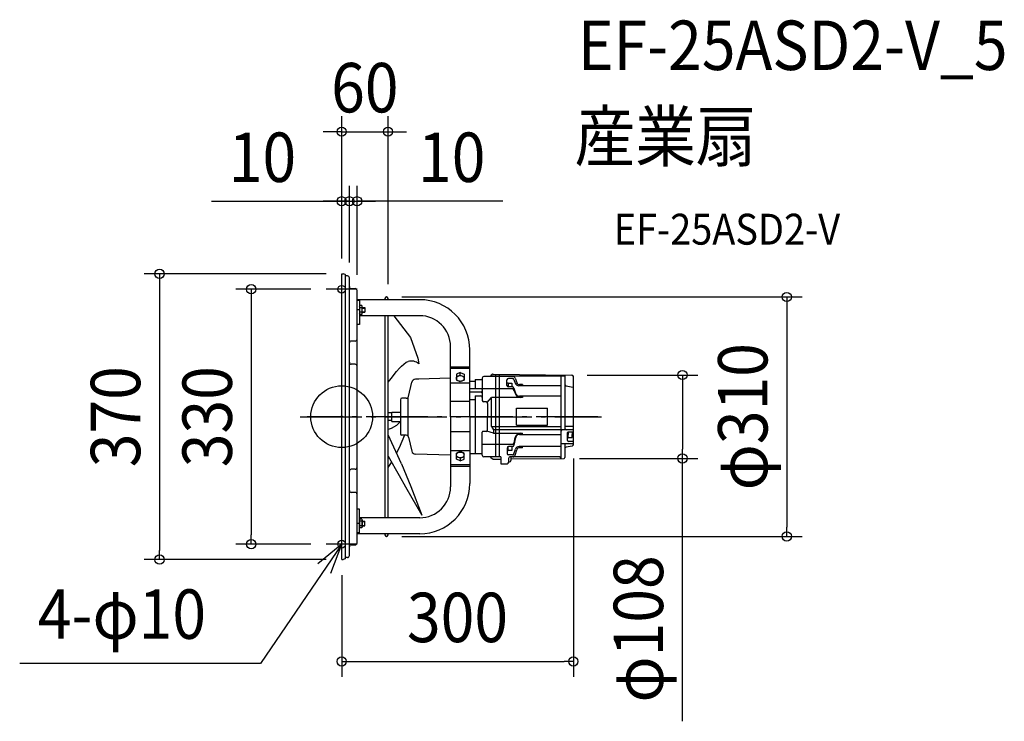
# Model space of a CAD drawing. Extents: x -417 to 858, y -394 to 514.
import ezdxf
from ezdxf.enums import TextEntityAlignment as Align

# ---------------------------------------------------------------- set-up
doc = ezdxf.new("R2010")
doc.units = 0
doc.header["$LTSCALE"] = 20
doc.header["$PDMODE"] = 3
doc.header["$PDSIZE"] = -2
doc.linetypes.add('DASHDOT', pattern=[5.5, 4, -0.6, 0.3, -0.6])
for name, color, linetype in [('ARRANGE', 1, 'CONTINUOUS'), ('BASIS', 6, 'DASHDOT'), ('DETAIL', 5, 'CONTINUOUS'), ('ETC', 61, 'CONTINUOUS'), ('FIX', 11, 'CONTINUOUS'), ('NOTE', 4, 'CONTINUOUS'), ('OUTLINE', 3, 'CONTINUOUS'), ('SIZE', 30, 'CONTINUOUS')]:
    doc.layers.add(name, color=color, linetype=linetype)
doc.styles.get("Standard").update_dxf_attribs({"font": 'SIMPLEX.shx', "width": 0.9, "height": 64, "bigfont": 'BIGFONT.shx'})

msp = doc.modelspace()

# ---------------------------------------------------------------- linework, layer by layer
at = {"layer": 'ARRANGE', "color": 1, "linetype": 'CONTINUOUS'}
msp.add_circle((0, 0), 40, dxfattribs=at)
msp.add_point((0, 0), dxfattribs=at)
at = {"layer": 'BASIS', "color": 6, "linetype": 'DASHDOT'}
for p, q in [((-53.881156, 0), (336.255899, 0)), ((331.767138, 0), (-44.839343, 0))]:
    msp.add_line(p, q, dxfattribs=at)
at = {"layer": 'DETAIL', "color": 5, "linetype": 'CONTINUOUS'}
for p, q in [((0, -185), (0, 185)), ((0, 185), (2.121261, 185)), ((4.528467, 183.91602), (2.121261, 185)), ((4.99999, -183.186567), (4.99999, 183.186567)), ((7.5, 182.279984), (4.99999, 182.279984)), ((10, -179.779984), (10, 179.779984)), ((12.500008, 165.870425), (17.505125, 165.870425)), ((20, -163.530395), (20, 163.530395)), ((56.020077, 153.010039), (56.020077, 151.517023)), ((60, 151.517023), (60, 153.010039)), ((101.000015, 151.517023), (20, 151.517023)), ((23.005131, 150.376851), (20, 150.376851)), ((23.005121, 143.116897), (23.505121, 143.966898)), ((23.005131, 150.376851), (23.005131, 119.566579)), ((23.005131, 143.116914), (23.005131, 133.316871)), ((26.105131, 143.966892), (23.505118, 143.966892)), ((26.105131, 141.091892), (23.505131, 141.091892)), ((26.60514, 143.116897), (26.10514, 143.966898)), ((26.605128, 133.316894), (26.605128, 143.116891)), ((26.605128, 141.216892), (30.005113, 141.216892)), ((26.605128, 140.716892), (30.005113, 140.716892)), ((30.005113, 141.216892), (30.005113, 135.216892)), ((23.005131, 138.290472), (20.005131, 138.290472)), ((23.505121, 132.466887), (23.005121, 133.316888)), ((101.000015, 130.80527), (23.005131, 130.80527)), ((26.105131, 132.466892), (23.505118, 132.466892)), ((26.105131, 135.341893), (23.505131, 135.341893)), ((26.10514, 132.466887), (26.60514, 133.316888)), ((26.605128, 135.716892), (30.005113, 135.716892)), ((26.605128, 135.216892), (30.005113, 135.216892)), ((56.020077, 130.80527), (56.020077, -130.80527)), ((60, -130.80527), (60, 130.80527)), ((67.56358, 130.80527), (89.336663, 102.404861)), ((23.005131, 119.566579), (20.005131, 119.566579)), ((89.336596, 102.404841), (98.481051, 76.007686)), ((17.505125, 98.015028), (12.500008, 98.015028)), ((14.499748, 98.015028), (14.504897, 98.015028)), ((141.000015, 0), (141.000015, 90.80527)), ((166.000015, 0), (166.000015, 86.517023)), ((17.505125, 68.000007), (12.500008, 68.000007)), ((14.499748, 68.000007), (14.504897, 68.000007)), ((77.534522, 65.543791), (74.865781, 62.641367)), ((77.534449, 65.543796), (83.683268, 70.4155)), ((83.683309, 70.41547), (86.201307, 71.423513)), ((98.481002, 76.007685), (99.821112, 68.515018)), ((166.000015, 64.251552), (141.000015, 64.251552)), ((64.110639, 49.527135), (71.002748, 58.440065)), ((71.002809, 58.44006), (74.865816, 62.641377)), ((166.000015, 62.263692), (141.000015, 62.263692)), ((153.500015, 57.09805), (148.500015, 54.944804)), ((148.500015, 54.944804), (148.500015, 47.393724)), ((153.500015, 53.853462), (148.500015, 51.700216)), ((148.880617, 50.982033), (149.342667, 51.630359)), ((149.342667, 51.630359), (149.964481, 52.198621)), ((149.964481, 52.198621), (150.722164, 52.664981)), ((150.722164, 52.664981), (151.586598, 53.011519)), ((151.586598, 53.011519), (152.524563, 53.224915)), ((152.524563, 53.224915), (153.500015, 53.29697)), ((153.500015, 53.853462), (153.500015, 57.09805)), ((153.500015, 57.09805), (158.500013, 54.944804)), ((153.500015, 53.853462), (158.500013, 51.700216)), ((153.500015, 53.29697), (154.475467, 53.224915)), ((154.475467, 53.224915), (155.413432, 53.011519)), ((155.413432, 53.011519), (156.277866, 52.664981)), ((156.277866, 52.664981), (157.035549, 52.198621)), ((157.035549, 52.198621), (157.657363, 51.630359)), ((157.657363, 51.630359), (158.119413, 50.982033)), ((158.500013, 54.944804), (158.500013, 51.700216)), ((158.500013, 51.700216), (158.500013, 47.393724)), ((204.005131, 52.05571), (184.005131, 52.05571)), ((192.937949, 52.998781), (289.005131, 52.998781)), ((192.937949, 52.962716), (192.937949, 52.05571)), ((195.748148, 54.914097), (193.514034, 53.868419)), ((196.181963, 55.008346), (298.024932, 54)), ((199.005131, 54.980394), (199.005131, -51.956602)), ((204.005131, 54.980394), (204.005131, 52.05571)), ((204.005131, 52.05571), (204.005131, -51.956602)), ((221.618873, 52.05571), (204.005131, 52.05571)), ((284.005131, 54.13881), (284.005131, -18.788019)), ((289.005131, 52.998781), (289.005131, 42.006819)), ((300, -36.261563), (300, 52.143266)), ((60, 44.827802), (64.110673, 49.527165)), ((86.536651, 26.325421), (90.756141, 44.60988)), ((99.64888, 48.622316), (95.461606, 48.482809)), ((141.000015, 50), (99.64888, 48.622316)), ((99.821199, 49.205146), (99.64888, 48.622316)), ((99.732572, 48.625104), (99.821284, 49.205141)), ((142.000015, 43.693158), (165.000015, 43.693158)), ((148.500015, 49.54697), (148.596089, 50.278559)), ((148.596089, 48.815382), (148.500015, 49.54697)), ((153.500015, 45.240474), (148.500015, 47.393724)), ((148.596089, 50.278559), (148.880617, 50.982033)), ((148.880617, 48.111907), (148.596089, 48.815382)), ((149.342667, 47.463582), (148.880617, 48.111907)), ((149.964481, 46.89532), (149.342667, 47.463582)), ((150.722164, 46.428959), (149.964481, 46.89532)), ((151.586598, 46.082422), (150.722164, 46.428959)), ((152.524563, 45.869025), (151.586598, 46.082422)), ((153.500015, 45.79697), (152.524563, 45.869025)), ((158.500013, 47.393724), (153.500015, 45.240474)), ((154.475467, 45.869025), (153.500015, 45.79697)), ((155.413432, 46.082422), (154.475467, 45.869025)), ((156.277866, 46.428959), (155.413432, 46.082422)), ((157.035549, 46.89532), (156.277866, 46.428959)), ((157.657363, 47.463582), (157.035549, 46.89532)), ((158.119413, 48.111907), (157.657363, 47.463582)), ((158.119413, 50.982033), (158.403941, 50.278559)), ((158.403941, 48.815382), (158.119413, 48.111907)), ((158.403941, 50.278559), (158.500015, 49.54697)), ((158.500015, 49.54697), (158.403941, 48.815382)), ((173.005131, 45.480394), (166.000015, 45.480394)), ((173.005131, 47.980394), (173.005131, 35.980394)), ((173.005131, 47.980394), (182.005131, 47.980394)), ((182.005131, 50.05571), (182.005131, 46.05571)), ((182.005131, 46.05571), (182.005131, 21.05571)), ((214.005131, 40.612581), (214.005131, 47.661554)), ((214.005131, 44.055502), (215.505131, 44.055502)), ((215.505131, 44.055502), (215.505131, 38.67609)), ((215.505131, 43.555502), (220.505131, 43.555502)), ((221.005131, 49.661554), (216.005131, 49.661554)), ((221.005131, 38.612581), (216.005131, 38.612581)), ((220.505131, 43.555502), (220.505131, 38.612581)), ((222.914944, 48.255367), (224.794041, 43.507842)), ((224.483592, 49.946429), (226.640707, 44.304749)), ((284.005131, 39.992375), (229.568574, 39.992375)), ((234.005131, 41.492375), (230.460333, 41.492375)), ((234.005131, 41.492375), (234.005131, 39.992375)), ((289.005131, 42.006819), (289.005131, -11.733434)), ((290.566128, 40.055595), (299.224632, 38.10753)), ((181.005131, 35.980394), (166.000015, 35.980394)), ((180.505131, 31.980394), (166.000015, 31.980394)), ((173.005131, 26.980394), (173.005131, -47.5)), ((173.005131, 26.980394), (180.005131, 26.980394)), ((221.005131, 35.91077), (182.005131, 35.91077)), ((222.956432, 37.051244), (225.228718, 30.459445)), ((222.961975, 34.324003), (224.488802, 30.609786)), ((284.005131, 26.556101), (230.10697, 26.556101)), ((234.005131, 26.556101), (234.005131, 25.056101)), ((76.000015, 22), (76.000015, -22)), ((83.613477, 24), (78.000015, 24)), ((86.000015, 0), (86.000015, 25.182189)), ((165.000015, 19.595917), (142.000015, 19.595917)), ((173.005131, 21.980394), (166.000015, 21.980394)), ((187.005131, 19.05571), (184.005131, 19.05571)), ((188.459725, 18.428355), (193.92273, 24.712198)), ((189.005131, 17.05571), (189.005131, 0)), ((194.221711, -12.71981), (194.221711, 25.056101)), ((234.005131, 25.056101), (194.677407, 25.056101)), ((65.000015, 5), (60, 5)), ((65.000015, -6), (65.000015, 6)), ((65.000015, 6), (76.000015, 6)), ((86.000015, -25.182189), (86.000015, 0)), ((141.000015, 0), (141.000015, -90.80527)), ((166.000015, 0), (166.000015, -86.517023)), ((189.005131, -16.956602), (189.005131, 0)), ((226.505131, -11), (226.505131, 11)), ((226.505131, 11), (266.505131, 11)), ((266.505131, -11), (266.505131, 11)), ((65.000015, -5), (60, -5)), ((71.002701, -11.446815), (64.110587, -15.4665)), ((65.000015, -6), (76.000015, -6)), ((76.000015, -6.166445), (71.002575, -11.446831)), ((194.221711, -12.71981), (284.005131, -12.71981)), ((194.221711, -12.71981), (196.505131, -16.788019)), ((226.505131, -11), (266.505131, -11)), ((289.005131, -11.733434), (289.005131, -14.788019)), ((300.005131, -12.733434), (290.005131, -12.733434)), ((64.110568, -15.466522), (60, -16.578618)), ((77.534438, -60.998459), (60, -23.400928)), ((81.227014, -24), (74.437479, -40.442809)), ((83.613477, -24), (78.000015, -24)), ((165.000015, -19.595917), (142.000015, -19.595917)), ((182.005131, -49.956602), (182.005131, -19.956602)), ((187.005131, -18.956602), (183.005131, -18.956602)), ((196.505131, -21.440993), (188.072815, -18.64777)), ((196.505131, -16.788019), (196.505131, -21.440993)), ((284.005131, -16.988019), (196.505131, -16.988019)), ((196.505131, -21.440993), (234.221711, -21.440993)), ((230.32355, -22.940993), (284.005131, -22.940993)), ((234.221711, -22.940993), (234.221711, -21.440993)), ((299.005131, -16.788019), (284.005131, -16.788019)), ((284.005131, -18.788019), (284.005131, -42.022118)), ((291.005131, -16.788019), (286.005131, -16.788019)), ((292.005131, -20.953083), (292.005131, -29.943464)), ((299.005131, -19.953083), (293.005131, -19.953083)), ((293.505131, -19.953083), (293.505131, -22.881286)), ((293.505131, -27.381286), (293.505131, -22.881286)), ((298.505131, -19.953083), (298.505131, -22.881286)), ((298.505131, -26.881286), (298.505131, -22.881286)), ((86.536651, -26.325421), (90.756141, -44.60988)), ((221.005131, -35.811662), (182.005131, -35.811662)), ((221.221711, -35.811662), (199.221711, -35.811662)), ((223.173012, -36.952136), (225.445298, -26.844337)), ((223.178555, -34.224895), (224.705382, -26.994679)), ((299.005131, -35.108527), (284.005131, -35.108527)), ((289.005131, -35.108527), (289.005131, -41.24872)), ((298.310854, -38.094889), (290.699407, -39.272225)), ((292.005131, -27.381286), (293.505131, -27.381286)), ((293.505131, -26.881286), (298.505131, -26.881286)), ((299.005131, -31.943464), (294.005131, -31.943464)), ((74.437479, -40.442824), (70.99496, -46.97644)), ((141.000015, -50), (95.461606, -48.482809)), ((142.000015, -43.693158), (165.000015, -43.693158)), ((153.500015, -45.240474), (148.500015, -47.393724)), ((148.500015, -54.944804), (148.500015, -47.393724)), ((148.500015, -49.54697), (148.596089, -48.815382)), ((148.596089, -50.278559), (148.500015, -49.54697)), ((148.596089, -48.815382), (148.880617, -48.111907)), ((148.880617, -50.982033), (148.596089, -50.278559)), ((148.880617, -48.111907), (149.342667, -47.463582)), ((149.342667, -51.630359), (148.880617, -50.982033)), ((149.342667, -47.463582), (149.964481, -46.89532)), ((149.964481, -46.89532), (150.722164, -46.428959)), ((150.722164, -46.428959), (151.586598, -46.082422)), ((151.586598, -46.082422), (152.524563, -45.869025)), ((152.524563, -45.869025), (153.500015, -45.79697)), ((158.500013, -47.393724), (153.500015, -45.240474)), ((153.500015, -45.79697), (154.475467, -45.869025)), ((154.475467, -45.869025), (155.413432, -46.082422)), ((155.413432, -46.082422), (156.277866, -46.428959)), ((156.277866, -46.428959), (157.035549, -46.89532)), ((157.035549, -46.89532), (157.657363, -47.463582)), ((157.657363, -47.463582), (158.119413, -48.111907)), ((158.119413, -50.982033), (157.657363, -51.630359)), ((158.119413, -48.111907), (158.403941, -48.815382)), ((158.403941, -50.278559), (158.119413, -50.982033)), ((158.403941, -48.815382), (158.500015, -49.54697)), ((158.500015, -49.54697), (158.403941, -50.278559)), ((158.500013, -51.700216), (158.500013, -47.393724)), ((166.000015, -47.5), (182.005131, -47.5)), ((214.221711, -40.513473), (214.221711, -47.562446)), ((214.221711, -43.956394), (215.721711, -43.956394)), ((215.721711, -43.956394), (215.721711, -38.576982)), ((215.721711, -43.456394), (220.721711, -43.456394)), ((221.221711, -38.513473), (216.221711, -38.513473)), ((221.221711, -49.562446), (216.221711, -49.562446)), ((220.721711, -43.456394), (220.721711, -38.513473)), ((223.131524, -48.156259), (225.010621, -42.112734)), ((224.700172, -49.847321), (226.857287, -42.909641)), ((284.005131, -38.597267), (229.785154, -38.597267)), ((234.221711, -40.097267), (230.676913, -40.097267)), ((234.221711, -40.097267), (234.221711, -38.597267)), ((284.005131, -42.022118), (284.005131, -54.039702)), ((289.005131, -41.24872), (289.005131, -53.000049)), ((60, -51.241548), (74.437418, -76.007628)), ((60, -65.773038), (64.594888, -59.123427)), ((77.534347, -60.99847), (83.683192, -75.601161)), ((166.000015, -62.263692), (141.000015, -62.263692)), ((153.500015, -53.853462), (148.500015, -51.700216)), ((153.500015, -57.09805), (148.500015, -54.944804)), ((149.964481, -52.198621), (149.342667, -51.630359)), ((150.722164, -52.664981), (149.964481, -52.198621)), ((151.586598, -53.011519), (150.722164, -52.664981)), ((152.524563, -53.224915), (151.586598, -53.011519)), ((153.500015, -53.29697), (152.524563, -53.224915)), ((153.500015, -53.853462), (158.500013, -51.700216)), ((154.475467, -53.224915), (153.500015, -53.29697)), ((153.500015, -53.853462), (153.500015, -57.09805)), ((153.500015, -57.09805), (158.500013, -54.944804)), ((155.413432, -53.011519), (154.475467, -53.224915)), ((156.277866, -52.664981), (155.413432, -53.011519)), ((157.035549, -52.198621), (156.277866, -52.664981)), ((157.657363, -51.630359), (157.035549, -52.198621)), ((158.500013, -54.944804), (158.500013, -51.700216)), ((206.221711, -51.956602), (184.005131, -51.956602)), ((192.937949, -52.863609), (192.937949, -51.956602)), ((195.748148, -54.814989), (193.514034, -53.769311)), ((196.181963, -54.909238), (206.221711, -54.809835)), ((206.221711, -51.956602), (206.221711, -60.881286)), ((206.221711, -60.881286), (214.221711, -60.881286)), ((206.221711, -60.881286), (211.221711, -60.881286)), ((216.221711, -53.956602), (216.221711, -58.881286)), ((216.221711, -58.456602), (217.509204, -58.456602)), ((282.005131, -52.039702), (217.651189, -52.039702)), ((221.835453, -51.956602), (218.221711, -51.956602)), ((219.499985, -54.678367), (288.015031, -54)), ((17.505125, -67.999993), (12.500008, -67.999993)), ((14.499748, -67.999993), (14.504897, -67.999993)), ((74.437476, -76.007627), (82.658465, -90.582378)), ((83.6832, -75.60116), (89.449243, -90.266525)), ((166.000015, -64.251552), (141.000015, -64.251552)), ((17.505125, -98.015013), (12.500008, -98.015013)), ((14.499748, -98.015013), (14.504897, -98.015013)), ((82.658319, -90.58238), (103.612374, -127.677672)), ((89.449195, -90.266525), (103.612374, -127.677672)), ((23.005131, -119.566579), (20.005131, -119.566579)), ((23.005131, -150.376851), (23.005131, -119.566579)), ((23.005131, -138.290472), (20.005131, -138.290472)), ((23.505121, -132.466887), (23.005121, -133.316888)), ((101.000015, -130.80527), (23.005131, -130.80527)), ((23.005131, -143.116914), (23.005131, -133.316871)), ((26.105131, -132.466892), (23.505118, -132.466892)), ((26.105131, -135.341893), (23.505131, -135.341893)), ((26.10514, -132.466887), (26.60514, -133.316888)), ((26.605128, -133.316894), (26.605128, -143.116891)), ((26.605128, -135.216892), (30.005113, -135.216892)), ((26.605128, -135.716892), (30.005113, -135.716892)), ((30.005113, -141.216892), (30.005113, -135.216892)), ((23.005131, -150.376851), (20, -150.376851)), ((101.000015, -151.517023), (20.000015, -151.517023)), ((23.005121, -143.116897), (23.505121, -143.966898)), ((26.105131, -143.966892), (23.505118, -143.966892)), ((26.105131, -141.091892), (23.505131, -141.091892)), ((26.60514, -143.116897), (26.10514, -143.966898)), ((26.605128, -140.716892), (30.005113, -140.716892)), ((26.605128, -141.216892), (30.005113, -141.216892)), ((56.020077, -151.517023), (56.020077, -153.010039)), ((60, -153.010039), (60, -151.517023)), ((12.500008, -165.870425), (17.505125, -165.870425)), ((0, -185), (2.121261, -185)), ((4.528467, -183.91602), (2.121261, -185)), ((7.5, -182.279984), (4.99999, -182.279984))]:
    msp.add_line(p, q, dxfattribs=at)
for centre, radius, start, end in [((4.19999, 183.186567), 0.8, 0, 65.75767), ((7.5, 179.779984), 2.5, 0, 90), ((12.500008, 168.370431), 2.499999, 180.000036, 270), ((17.505125, 163.370418), 2.499999, 3.668893, 90), ((58.010039, 153.010039), 1.989961, 0, 180), ((25.321537, 142.529392), 2.316406, 180.000001, 218.358015), ((31.520756, 138.216892), 8.515625, 160.268404, 199.731652), ((18.089506, 138.216892), 8.515625, 340.26833, 19.731579), ((24.288725, 142.529392), 2.316406, 321.641947, 359.999982), ((101.000015, 86.517023), 65, 0, 90), ((25.321537, 133.904392), 2.316406, 141.641986, 180.000001), ((24.288725, 133.904392), 2.316406, 359.999982, 38.357997), ((101.000015, 90.80527), 40, 0, 90), ((12.500008, 95.515021), 2.499999, 90, 179.999981), ((17.505125, 100.515034), 2.499999, 270, 0), ((12.500008, 70.500013), 2.499999, 179.999981, 270), ((17.505125, 65.500001), 2.499999, 0.000072, 90), ((90.33668, 57.444856), 14.577523, 49.411675, 106.48005), ((184.005131, 50.05571), 2, 90, 180), ((193.937949, 52.962716), 1, 115.081986, 180), ((196.172063, 54.008395), 1, 89.432734, 115.081986), ((221.618873, 49.05571), 3, 17.271898, 90), ((298.005131, 52.000098), 2, 4.104985, 89.432734), ((95.628097, 43.485582), 5, 91.908202, 167.005383), ((216.005131, 47.661554), 2, 90, 180), ((216.005131, 40.612581), 2, 180, 270), ((221.005131, 47.661554), 2, 17.271898, 90), ((221.005131, 36.612581), 2, 0, 90), ((229.568574, 44.992375), 5, 197.271898, 270), ((230.460333, 45.492375), 4, 197.271898, 270), ((291.005131, 42.006819), 2, 180, 257.320243), ((83.613477, 27), 3, 270, 347.005383), ((180.005131, 24.980394), 2, 0, 90), ((180.505131, 33.480394), 1.5, 270, 0), ((180.505131, 30.480394), 1.5, 0, 90), ((181.005131, 36.980394), 1, 270, 0), ((221.005131, 33.91077), 2, 0, 90), ((231.337756, 32.056101), 7, 191.924139, 270), ((230.10697, 31.556101), 5, 192.669762, 270), ((299.005131, 37.131918), 1, 5.806569, 77.320243), ((78.000015, 22), 2, 90, 180), ((184.005131, 21.05571), 2, 180, 270), ((187.005131, 17.05571), 2, 0, 90), ((194.677407, 24.056101), 1, 90, 138.997177), ((290.005131, -11.733434), 1, 180, 270), ((78.000015, -22), 2, 180, 270), ((83.613477, -27), 3, 12.994617, 90), ((183.005131, -19.956602), 1, 90, 180), ((187.005131, -16.956602), 2, 270, 0), ((231.554336, -28.440993), 7, 90, 168.075861), ((230.32355, -27.940993), 5, 90, 167.330238), ((286.005131, -18.788019), 2, 90, 180), ((291.005131, -14.788019), 2, 180, 270), ((293.005131, -20.953083), 1, 90, 180), ((299.005131, -17.788019), 1, 5.806569, 90), ((299.005131, -18.953083), 1, 270, 354.193431), ((221.221711, -33.811662), 2, 270, 0), ((221.221711, -36.513473), 2, 270, 0), ((294.005131, -29.943464), 2, 180, 270), ((298.005131, -36.118394), 2, 278.792806, 355.895015), ((299.005131, -32.943464), 1, 5.806569, 90), ((299.005131, -34.108527), 1, 270, 354.193431), ((95.628097, -43.485582), 5, 192.994617, 268.091798), ((184.005131, -49.956602), 2, 180, 270), ((216.221711, -40.513473), 2, 90, 180), ((216.221711, -47.562446), 2, 180, 270), ((221.221711, -47.562446), 2, 270, 342.728102), ((221.835453, -48.956602), 3, 270, 342.728102), ((229.785154, -43.597267), 5, 90, 162.728102), ((230.676913, -44.097267), 4, 90, 162.728102), ((291.005131, -41.24872), 2, 98.792806, 180), ((193.937949, -52.863609), 1, 180, 244.918014), ((196.172063, -53.909287), 1, 244.918014, 270.567266), ((214.221711, -58.881286), 2, 270, 0), ((218.221711, -53.956602), 2, 90, 180), ((217.509204, -56.856602), 1.599999, 270, 343.808717), ((207.521711, -53.956602), 12, 343.808663, 9.191901), ((282.005131, -54.039702), 2, 0, 90), ((288.005131, -53.000049), 1, 270.567266, 0), ((12.500008, -70.499999), 2.499999, 90, 180.000019), ((17.505125, -65.499987), 2.499999, 270, 359.999928), ((101.000015, -86.517023), 65, 270, 0), ((12.500008, -95.515007), 2.499999, 180.000019, 270), ((17.505125, -100.51502), 2.499999, 0, 90), ((101.000015, -90.80527), 40, 270, 0), ((25.321537, -133.904392), 2.316406, 179.999999, 218.358014), ((31.520756, -138.216892), 8.515625, 160.268348, 199.731596), ((18.089506, -138.216892), 8.515625, 340.268421, 19.73167), ((24.288725, -133.904392), 2.316406, 321.642003, 0.000018), ((25.321537, -142.529392), 2.316406, 141.641985, 179.999999), ((24.288725, -142.529392), 2.316406, 0.000018, 38.358053), ((17.505125, -163.370418), 2.499999, 270, 356.331107), ((58.010039, -153.010039), 1.989961, 180, 0), ((12.500008, -168.370431), 2.499999, 90, 179.999964), ((4.19999, -183.186567), 0.8, 294.24233, 0), ((7.5, -179.779984), 2.5, 270, 0)]:
    msp.add_arc(centre, radius, start, end, dxfattribs=at)
at = {"layer": 'FIX', "color": 11, "linetype": 'CONTINUOUS'}
for centre in [(0, 165), (0, -165)]:
    msp.add_circle(centre, 5, dxfattribs=at)
at = {"layer": 'NOTE', "color": 4, "linetype": 'CONTINUOUS'}
for p, q in [((0, 145), (0, 185)), ((20, 165), (-20, 165)), ((0, -185), (0, -145)), ((0, -165), (-105.135495, -319.555509)), ((0, -165), (-30.736271, -190.59847)), ((20, -165), (-20, -165)), ((-13.819156, -202.537061), (0, -165)), ((-105.135495, -319.555509), (-416.933105, -319.555509))]:
    msp.add_line(p, q, dxfattribs=at)
at = {"layer": 'OUTLINE', "color": 3, "linetype": 'CONTINUOUS'}
for p, q in [((0, -185), (0, 185)), ((0, 185), (2.121261, 185)), ((4.528467, 183.91602), (2.121261, 185)), ((4.99999, -183.186567), (4.99999, 183.186567)), ((7.5, 182.279984), (4.99999, 182.279984)), ((10, -179.779984), (10, 179.779984)), ((12.500008, 165.870425), (17.505125, 165.870425)), ((20, -163.530395), (20, 163.530395)), ((56.020077, 153.010039), (56.020077, 151.517023)), ((60, 151.517023), (60, 153.010039)), ((101.000015, 151.517023), (20, 151.517023)), ((23.005131, 150.376851), (20, 150.376851)), ((23.005121, 143.116897), (23.505121, 143.966898)), ((23.005131, 150.376851), (23.005131, 119.566579)), ((23.005131, 143.116914), (23.005131, 133.316871)), ((26.105131, 143.966892), (23.505118, 143.966892)), ((26.105131, 141.091892), (23.505131, 141.091892)), ((26.60514, 143.116897), (26.10514, 143.966898)), ((26.605128, 133.316894), (26.605128, 143.116891)), ((26.605128, 141.216892), (30.005113, 141.216892)), ((26.605128, 140.716892), (30.005113, 140.716892)), ((30.005113, 141.216892), (30.005113, 135.216892)), ((23.005131, 138.290472), (20.005131, 138.290472)), ((23.505121, 132.466887), (23.005121, 133.316888)), ((101.000015, 130.80527), (23.005131, 130.80527)), ((26.105131, 132.466892), (23.505118, 132.466892)), ((26.105131, 135.341893), (23.505131, 135.341893)), ((26.10514, 132.466887), (26.60514, 133.316888)), ((26.605128, 135.716892), (30.005113, 135.716892)), ((26.605128, 135.216892), (30.005113, 135.216892)), ((56.020077, 130.80527), (56.020077, -130.80527)), ((60, -130.80527), (60, 130.80527)), ((23.005131, 119.566579), (20.005131, 119.566579)), ((17.505125, 98.015028), (12.500008, 98.015028)), ((14.499748, 98.015028), (14.504897, 98.015028)), ((141.000015, 0), (141.000015, 90.80527)), ((166.000015, 0), (166.000015, 86.517023)), ((17.505125, 68.000007), (12.500008, 68.000007)), ((14.499748, 68.000007), (14.504897, 68.000007)), ((166.000015, 64.251552), (141.000015, 64.251552)), ((204.005131, 52.05571), (184.005131, 52.05571)), ((192.937949, 52.998781), (289.005131, 52.998781)), ((192.937949, 52.962716), (192.937949, 52.05571)), ((195.748148, 54.914097), (193.514034, 53.868419)), ((196.181963, 55.008346), (298.024932, 54)), ((204.005131, 54.980394), (204.005131, 52.05571)), ((284.005131, 54.13881), (284.005131, -18.788019)), ((289.005131, 52.998781), (289.005131, 42.006819)), ((300, -36.261563), (300, 52.143266)), ((173.005131, 45.480394), (166.000015, 45.480394)), ((173.005131, 47.980394), (182.005131, 47.980394)), ((173.005131, 47.980394), (173.005131, 35.980394)), ((182.005131, 50.05571), (182.005131, 46.05571)), ((182.005131, 46.05571), (182.005131, 21.05571)), ((289.005131, 42.006819), (289.005131, -11.733434)), ((290.566128, 40.055595), (299.224632, 38.10753)), ((181.005131, 35.980394), (166.000015, 35.980394)), ((180.505131, 31.980394), (166.000015, 31.980394)), ((173.005131, 26.980394), (173.005131, -47.5)), ((173.005131, 26.980394), (180.005131, 26.980394)), ((173.005131, 21.980394), (166.000015, 21.980394)), ((187.005131, 19.05571), (184.005131, 19.05571)), ((189.005131, 17.05571), (189.005131, 0)), ((141.000015, 0), (141.000015, -90.80527)), ((166.000015, 0), (166.000015, -86.517023)), ((189.005131, -16.956602), (189.005131, 0)), ((289.005131, -11.733434), (289.005131, -14.788019)), ((300.005131, -12.733434), (290.005131, -12.733434)), ((182.005131, -49.956602), (182.005131, -19.956602)), ((187.005131, -18.956602), (183.005131, -18.956602)), ((299.005131, -16.788019), (284.005131, -16.788019)), ((284.005131, -18.788019), (284.005131, -42.022118)), ((291.005131, -16.788019), (286.005131, -16.788019)), ((292.005131, -20.953083), (292.005131, -29.943464)), ((299.005131, -19.953083), (293.005131, -19.953083)), ((293.505131, -19.953083), (293.505131, -22.881286)), ((293.505131, -27.381286), (293.505131, -22.881286)), ((298.505131, -19.953083), (298.505131, -22.881286)), ((298.505131, -26.881286), (298.505131, -22.881286)), ((299.005131, -35.108527), (284.005131, -35.108527)), ((289.005131, -35.108527), (289.005131, -41.24872)), ((298.310854, -38.094889), (290.699407, -39.272225)), ((292.005131, -27.381286), (293.505131, -27.381286)), ((293.505131, -26.881286), (298.505131, -26.881286)), ((299.005131, -31.943464), (294.005131, -31.943464)), ((166.000015, -47.5), (182.005131, -47.5)), ((284.005131, -42.022118), (284.005131, -54.039702)), ((289.005131, -41.24872), (289.005131, -53.000049)), ((206.221711, -51.956602), (184.005131, -51.956602)), ((192.937949, -52.863609), (192.937949, -51.956602)), ((195.748148, -54.814989), (193.514034, -53.769311)), ((196.181963, -54.909238), (206.221711, -54.809835)), ((206.221711, -51.956602), (206.221711, -60.881286)), ((206.221711, -60.881286), (214.221711, -60.881286)), ((206.221711, -60.881286), (211.221711, -60.881286)), ((216.221711, -53.956602), (216.221711, -58.881286)), ((216.221711, -58.456602), (217.509204, -58.456602)), ((282.005131, -52.039702), (217.651189, -52.039702)), ((221.835453, -51.956602), (218.221711, -51.956602)), ((219.499985, -54.678367), (288.015031, -54)), ((17.505125, -67.999993), (12.500008, -67.999993)), ((14.499748, -67.999993), (14.504897, -67.999993)), ((166.000015, -64.251552), (141.000015, -64.251552)), ((17.505125, -98.015013), (12.500008, -98.015013)), ((14.499748, -98.015013), (14.504897, -98.015013)), ((23.005131, -119.566579), (20.005131, -119.566579)), ((23.005131, -150.376851), (23.005131, -119.566579)), ((23.005131, -138.290472), (20.005131, -138.290472)), ((23.505121, -132.466887), (23.005121, -133.316888)), ((101.000015, -130.80527), (23.005131, -130.80527)), ((23.005131, -143.116914), (23.005131, -133.316871)), ((26.105131, -132.466892), (23.505118, -132.466892)), ((26.105131, -135.341893), (23.505131, -135.341893)), ((26.10514, -132.466887), (26.60514, -133.316888)), ((26.605128, -133.316894), (26.605128, -143.116891)), ((26.605128, -135.216892), (30.005113, -135.216892)), ((26.605128, -135.716892), (30.005113, -135.716892)), ((30.005113, -141.216892), (30.005113, -135.216892)), ((23.005131, -150.376851), (20, -150.376851)), ((101.000015, -151.517023), (20.000015, -151.517023)), ((23.005121, -143.116897), (23.505121, -143.966898)), ((26.105131, -143.966892), (23.505118, -143.966892)), ((26.105131, -141.091892), (23.505131, -141.091892)), ((26.60514, -143.116897), (26.10514, -143.966898)), ((26.605128, -140.716892), (30.005113, -140.716892)), ((26.605128, -141.216892), (30.005113, -141.216892)), ((56.020077, -151.517023), (56.020077, -153.010039)), ((60, -153.010039), (60, -151.517023)), ((12.500008, -165.870425), (17.505125, -165.870425)), ((0, -185), (2.121261, -185)), ((4.528467, -183.91602), (2.121261, -185)), ((7.5, -182.279984), (4.99999, -182.279984))]:
    msp.add_line(p, q, dxfattribs=at)
for centre, radius, start, end in [((4.19999, 183.186567), 0.8, 0, 65.75767), ((7.5, 179.779984), 2.5, 0, 90), ((12.500008, 168.370431), 2.499999, 180.000036, 270), ((17.505125, 163.370418), 2.499999, 3.668893, 90), ((58.010039, 153.010039), 1.989961, 0, 180), ((25.321537, 142.529392), 2.316406, 180.000001, 218.358015), ((31.520756, 138.216892), 8.515625, 160.268404, 199.731652), ((18.089506, 138.216892), 8.515625, 340.26833, 19.731579), ((24.288725, 142.529392), 2.316406, 321.641947, 359.999982), ((101.000015, 86.517023), 65, 0, 90), ((25.321537, 133.904392), 2.316406, 141.641986, 180.000001), ((24.288725, 133.904392), 2.316406, 359.999982, 38.357997), ((101.000015, 90.80527), 40, 0, 90), ((12.500008, 95.515021), 2.499999, 90, 179.999981), ((17.505125, 100.515034), 2.499999, 270, 0), ((12.500008, 70.500013), 2.499999, 179.999981, 270), ((17.505125, 65.500001), 2.499999, 0.000072, 90), ((184.005131, 50.05571), 2, 90, 180), ((193.937949, 52.962716), 1, 115.081986, 180), ((196.172063, 54.008395), 1, 89.432734, 115.081986), ((298.005131, 52.000098), 2, 4.104985, 89.432734), ((291.005131, 42.006819), 2, 180, 257.320243), ((180.005131, 24.980394), 2, 0, 90), ((180.505131, 33.480394), 1.5, 270, 0), ((180.505131, 30.480394), 1.5, 0, 90), ((181.005131, 36.980394), 1, 270, 0), ((299.005131, 37.131918), 1, 5.806569, 77.320243), ((184.005131, 21.05571), 2, 180, 270), ((187.005131, 17.05571), 2, 0, 90), ((290.005131, -11.733434), 1, 180, 270), ((183.005131, -19.956602), 1, 90, 180), ((187.005131, -16.956602), 2, 270, 0), ((286.005131, -18.788019), 2, 90, 180), ((291.005131, -14.788019), 2, 180, 270), ((293.005131, -20.953083), 1, 90, 180), ((299.005131, -17.788019), 1, 5.806569, 90), ((299.005131, -18.953083), 1, 270, 354.193431), ((294.005131, -29.943464), 2, 180, 270), ((298.005131, -36.118394), 2, 278.792806, 355.895015), ((299.005131, -32.943464), 1, 5.806569, 90), ((299.005131, -34.108527), 1, 270, 354.193431), ((184.005131, -49.956602), 2, 180, 270), ((291.005131, -41.24872), 2, 98.792806, 180), ((193.937949, -52.863609), 1, 180, 244.918014), ((196.172063, -53.909287), 1, 244.918014, 270.567266), ((214.221711, -58.881286), 2, 270, 0), ((218.221711, -53.956602), 2, 90, 180), ((217.509204, -56.856602), 1.599999, 270, 343.808717), ((207.521711, -53.956602), 12, 343.808663, 9.191901), ((282.005131, -54.039702), 2, 0, 90), ((288.005131, -53.000049), 1, 270.567266, 0), ((12.500008, -70.499999), 2.499999, 90, 180.000019), ((17.505125, -65.499987), 2.499999, 270, 359.999928), ((101.000015, -86.517023), 65, 270, 0), ((12.500008, -95.515007), 2.499999, 180.000019, 270), ((17.505125, -100.51502), 2.499999, 0, 90), ((101.000015, -90.80527), 40, 270, 0), ((25.321537, -133.904392), 2.316406, 179.999999, 218.358014), ((31.520756, -138.216892), 8.515625, 160.268348, 199.731596), ((18.089506, -138.216892), 8.515625, 340.268421, 19.73167), ((24.288725, -133.904392), 2.316406, 321.642003, 0.000018), ((25.321537, -142.529392), 2.316406, 141.641985, 179.999999), ((24.288725, -142.529392), 2.316406, 0.000018, 38.358053), ((17.505125, -163.370418), 2.499999, 270, 356.331107), ((58.010039, -153.010039), 1.989961, 180, 0), ((12.500008, -168.370431), 2.499999, 90, 179.999964), ((4.19999, -183.186567), 0.8, 294.24233, 0), ((7.5, -179.779984), 2.5, 270, 0)]:
    msp.add_arc(centre, radius, start, end, dxfattribs=at)
at = {"layer": 'SIZE', "color": 30, "linetype": 'CONTINUOUS'}
for p, q in [((0, 205), (0, 389.000724)), ((60, 171.517023), (60, 389.000724)), ((-12, 369.000724), (-24, 369.000724)), ((0, 369.000724), (-12, 369.000724)), ((0, 369.000724), (60, 369.000724)), ((60, 369.000724), (72, 369.000724)), ((72, 369.000724), (84, 369.000724)), ((0, 205), (0, 298.917729)), ((10, 199.779984), (10, 298.917729)), ((10, 199.779984), (10, 298.917729)), ((20, 183.530395), (20, 298.917729)), ((-168.671459, 278.917729), (0, 278.917729)), ((-12, 278.917729), (-24, 278.917729)), ((-2, 278.917729), (-14, 278.917729)), ((0, 278.917729), (-12, 278.917729)), ((10, 278.917729), (-2, 278.917729)), ((0, 278.917729), (10, 278.917729)), ((0, 278.917729), (10, 278.917729)), ((10, 278.917729), (22, 278.917729)), ((10, 278.917729), (20, 278.917729)), ((10, 278.917729), (20, 278.917729)), ((208.669157, 278.917729), (20, 278.917729)), ((20, 278.917729), (32, 278.917729)), ((22, 278.917729), (34, 278.917729)), ((32, 278.917729), (44, 278.917729)), ((-20, 185), (-255.851494, 185)), ((-235.851494, 185), (-235.851494, 173)), ((-235.851494, 173), (-235.851494, -173)), ((-40, 165), (-137.138825, 165)), ((-117.138825, 165), (-117.138825, 153)), ((-117.138825, 153), (-117.138825, -153)), ((78.010039, 155), (596.374966, 155)), ((576.374966, 155), (576.374966, 143)), ((576.374966, 143), (576.374966, -143)), ((318.024932, 54), (461.226827, 54)), ((441.226827, 54), (441.226827, 42)), ((441.226827, 42), (441.226827, -42)), ((441.226827, -54), (441.226827, -42)), ((300, -54.209698), (300, -336.864079)), ((308.015031, -54), (461.226827, -54)), ((441.226827, -394.352121), (441.226827, -54)), ((576.374966, -155), (576.374966, -143)), ((-40, -165), (-137.138825, -165)), ((-117.138825, -165), (-117.138825, -153)), ((78.010039, -155), (596.374966, -155)), ((-235.851494, -185), (-235.851494, -173)), ((-20, -185), (-255.851494, -185)), ((0, -205), (0, -336.864079)), ((0, -316.864079), (12, -316.864079)), ((12, -316.864079), (288, -316.864079)), ((300, -316.864079), (288, -316.864079))]:
    msp.add_line(p, q, dxfattribs=at)
for centre in [(0, 369.000724), (60, 369.000724), (0, 278.917729), (10, 278.917729), (10, 278.917729), (20, 278.917729), (-235.851494, 185), (-117.138825, 165), (576.374966, 155), (441.226827, 54), (441.226827, -54), (576.374966, -155), (-117.138825, -165), (-235.851494, -185), (0, -316.864079), (300, -316.864079)]:
    msp.add_circle(centre, 6, dxfattribs=at)

# ---------------------------------------------------------------- texts
at = {"layer": 'ETC', "color": 61, "linetype": 'CONTINUOUS', "width": 0.9}
for s, height, p in [('EF-25ASD2-V_5', 64, (305.784731, 448.871252)), ('産業扇', 64, (301.598737, 330.915942)), ('EF-25ASD2-V', 40, (352.300135, 222.767169))]:
    msp.add_text(s, height=height, dxfattribs=at).set_placement(p)
at = {"layer": 'NOTE', "color": 4, "linetype": 'CONTINUOUS', "width": 0.9}
msp.add_text('4-φ10', height=64, dxfattribs=at).set_placement((-393.456726, -287.546192))
at = {"layer": 'SIZE', "color": 30, "linetype": 'CONTINUOUS', "width": 0.9}
for s, p in [('60', (30, 394.000724)), ('10', (-102.528602, 303.917729)), ('10', (142.5263, 303.917729)), ('300', (150, -291.864079))]:
    msp.add_text(s, height=64, dxfattribs=at).set_placement(p, align=Align.CENTER)
for s, p in [('φ310', (551.374966, 0)), ('370', (-260.851494, 0)), ('330', (-142.138825, 0)), ('φ108', (416.226827, -274.723549))]:
    msp.add_text(s, height=64, rotation=90, dxfattribs=at).set_placement(p, align=Align.CENTER)

doc.saveas('drawing.dxf')
